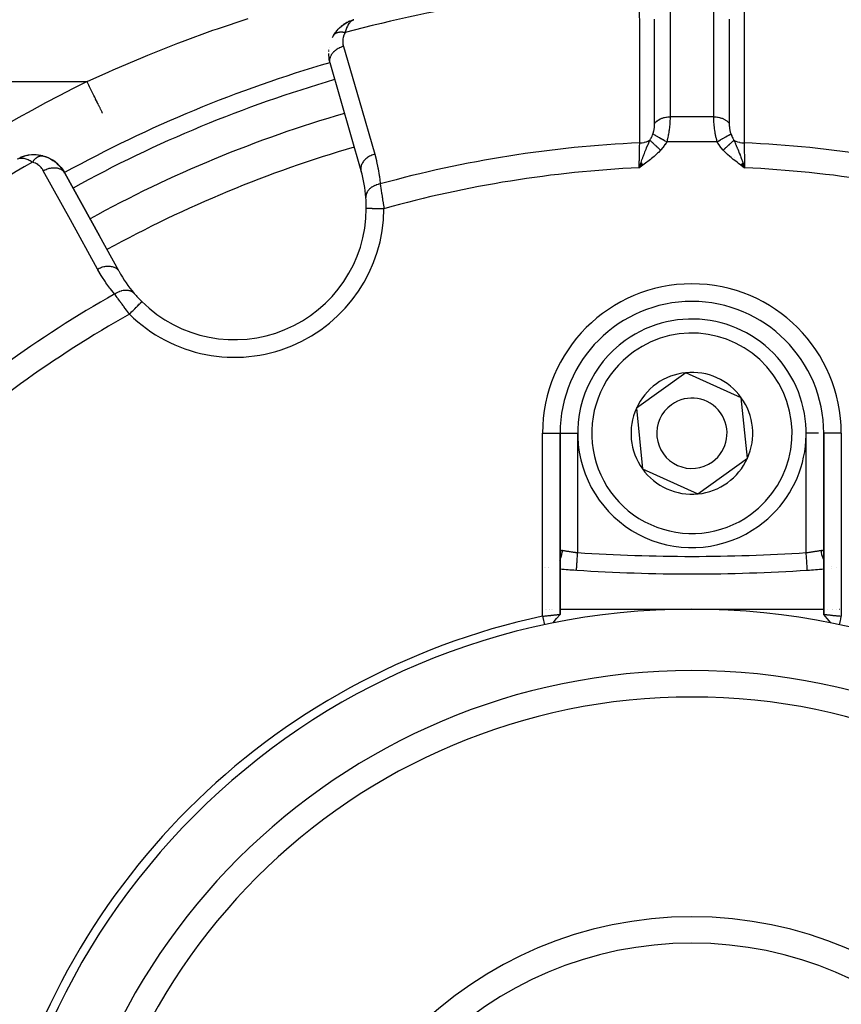
# Model space of a CAD drawing. Units: millimetres. Extents: x -340 to 532, y -382 to 382.
# Drawn here: x -298 to -251, y 20 to 76 of the extents above; entities that cross this region are included whole.
import ezdxf

# ---------------------------------------------------------------- set-up
doc = ezdxf.new("R2010")
doc.units = ezdxf.units.MM
doc.linetypes.add('DASHED', pattern=[9.652, 8.128, -1.524])
doc.layers.add('nevidi', color=4, linetype='DASHED')

msp = doc.modelspace()

# ---------------------------------------------------------------- linework, layer by layer
at = {"color": 2}
for p, q in [((-279.121, 76.13), (-278.986, 76.197)), ((-278.866, 76.243), (-278.739, 76.285)), ((-278.866, 76.243), (-278.739, 76.285)), ((-278.864, 76.243), (-278.738, 76.285)), ((-278.863, 76.244), (-278.737, 76.285)), ((-278.863, 76.244), (-278.737, 76.285)), ((-278.861, 76.244), (-278.74, 76.284)), ((-278.856, 76.245), (-278.741, 76.283)), ((-278.856, 76.245), (-278.741, 76.283)), ((-278.851, 76.246), (-278.743, 76.283)), ((-278.846, 76.247), (-278.746, 76.281)), ((-278.841, 76.249), (-278.749, 76.28)), ((-278.841, 76.249), (-278.749, 76.28)), ((-278.831, 76.251), (-278.759, 76.276)), ((-278.828, 76.252), (-278.754, 76.278)), ((-278.826, 76.252), (-278.77, 76.272)), ((-278.821, 76.252), (-278.77, 76.271)), ((-278.821, 76.252), (-278.77, 76.271)), ((-278.816, 76.253), (-278.782, 76.266)), ((-278.811, 76.254), (-278.806, 76.256)), ((-278.806, 76.255), (-278.794, 76.259)), ((-279.747, 75.606), (-279.626, 75.746)), ((-279.732, 75.623), (-279.747, 75.606)), ((-279.551, 75.82), (-279.565, 75.808)), ((-279.551, 75.82), (-279.363, 75.978)), ((-279.551, 75.82), (-279.429, 75.928)), ((-279.339, 75.994), (-279.351, 75.986)), ((-279.345, 75.99), (-279.213, 76.078)), ((-279.339, 75.994), (-279.138, 76.122)), ((-279.147, 76.117), (-279.154, 76.113)), ((-279.138, 76.121), (-279.131, 76.125)), ((-279.12, 76.13), (-279.129, 76.126)), ((-279.898, 75.385), (-279.803, 75.533)), ((-280.106, 73.844), (-278.327, 67.709)), ((-280.106, 73.844), (-280.098, 73.811)), ((-293.027, 70.969), (-293.028, 70.971)), ((-297.594, 68.483), (-297.713, 68.44)), ((-297.225, 68.58), (-297.25, 68.574)), ((-296.713, 68.589), (-296.962, 68.602)), ((-296.429, 68.539), (-296.691, 68.588)), ((-296.429, 68.539), (-296.411, 68.535)), ((-262.388, 68.167), (-262.5, 67.866)), ((-262.383, 68.161), (-262.5, 67.866)), ((-262.378, 68.154), (-262.5, 67.866)), ((-262.373, 68.147), (-262.5, 67.866)), ((-262.369, 68.141), (-262.5, 67.866)), ((-262.364, 68.134), (-262.5, 67.866)), ((-262.359, 68.127), (-262.5, 67.866)), ((-262.354, 68.121), (-262.5, 67.866)), ((-262.349, 68.114), (-262.5, 67.866)), ((-262.344, 68.107), (-262.5, 67.866)), ((-262.34, 68.1), (-262.5, 67.866)), ((-262.335, 68.094), (-262.5, 67.866)), ((-262.33, 68.087), (-262.5, 67.866)), ((-262.325, 68.08), (-262.5, 67.866)), ((-262.32, 68.074), (-262.5, 67.866)), ((-262.315, 68.067), (-262.5, 67.866)), ((-262.311, 68.06), (-262.5, 67.866)), ((-262.306, 68.053), (-262.5, 67.866)), ((-262.301, 68.047), (-262.5, 67.866)), ((-262.296, 68.04), (-262.5, 67.866)), ((-262.291, 68.033), (-262.5, 67.866)), ((-262.286, 68.026), (-262.5, 67.866)), ((-256.714, 68.025), (-256.5, 67.866)), ((-256.709, 68.032), (-256.5, 67.866)), ((-256.704, 68.039), (-256.5, 67.866)), ((-256.7, 68.046), (-256.5, 67.866)), ((-256.695, 68.052), (-256.5, 67.866)), ((-256.69, 68.059), (-256.5, 67.866)), ((-256.685, 68.066), (-256.5, 67.866)), ((-256.68, 68.073), (-256.5, 67.866)), ((-256.675, 68.08), (-256.5, 67.866)), ((-256.67, 68.086), (-256.5, 67.866)), ((-256.665, 68.093), (-256.5, 67.866)), ((-256.661, 68.1), (-256.5, 67.866)), ((-256.656, 68.107), (-256.5, 67.866)), ((-256.651, 68.113), (-256.5, 67.866)), ((-256.646, 68.12), (-256.5, 67.866)), ((-256.641, 68.127), (-256.5, 67.866)), ((-256.636, 68.134), (-256.5, 67.866)), ((-256.632, 68.14), (-256.5, 67.866)), ((-256.627, 68.147), (-256.5, 67.866)), ((-256.622, 68.154), (-256.5, 67.866)), ((-256.617, 68.16), (-256.5, 67.866)), ((-256.612, 68.167), (-256.5, 67.866)), ((-295.294, 67.751), (-295.219, 67.636)), ((-292.11, 62), (-295.191, 67.596)), ((-295.173, 67.567), (-293.203, 63.987)), ((-293.203, 63.987), (-295.173, 67.567)), ((-278.327, 67.709), (-278.319, 67.676)), ((-278.021, 65.542), (-278.023, 65.542)), ((-292.11, 62), (-292.093, 61.971)), ((-259.846, 56.211), (-261.252, 55.199)), ((-256.688, 54.787), (-259.846, 56.211)), ((-261.252, 55.199), (-262.658, 54.187)), ((-256.342, 51.34), (-256.688, 54.787)), ((-262.658, 54.187), (-262.312, 50.741)), ((-267.001, 52.764), (-267, 52.764)), ((-267, 42.464), (-267, 52.764)), ((-267, 52.764), (-267, 42.464)), ((-252, 52.764), (-252.001, 52.764)), ((-252, 52.764), (-252, 42.466)), ((-252, 42.466), (-252, 52.764)), ((-251.999, 52.764), (-252, 52.764)), ((-259.154, 49.317), (-256.342, 51.34)), ((-262.312, 50.741), (-259.154, 49.317)), ((-252.001, 45.988), (-252, 45.958)), ((-267.861, 45.113), (-267.862, 45.113)), ((-267.82, 45.108), (-267.821, 45.108)), ((-267.632, 45.133), (-267.633, 45.133)), ((-266.066, 44.98), (-266.066, 44.981)), ((-251.991, 45.046), (-251.989, 45.046)), ((-251.531, 45.082), (-251.53, 45.082)), ((-251.276, 45.115), (-251.278, 45.115)), ((-267.849, 42.764), (-267.847, 42.764)), ((-267.795, 42.764), (-267.794, 42.764)), ((-267.629, 42.764), (-267.628, 42.764)), ((-267.579, 42.764), (-267.578, 42.764)), ((-267.478, 42.764), (-267.477, 42.764)), ((-267.432, 42.764), (-267.431, 42.764)), ((-267.039, 42.764), (-267.037, 42.764)), ((-267.001, 42.764), (-259.5, 42.764)), ((-259.5, 42.764), (-252, 42.764)), ((-251.78, 42.764), (-251.779, 42.764)), ((-251.525, 42.764), (-251.524, 42.764)), ((-251.475, 42.764), (-251.474, 42.764)), ((-251.267, 42.764), (-251.265, 42.764)), ((-251.094, 42.764), (-251.092, 42.764)), ((-252, 42.466), (-252, 42.464)), ((-252, 42.466), (-252, 42.464)), ((-251.999, 42.464), (-252, 42.464)), ((-251.599, 41.976), (-251.799, 42.221))]:
    msp.add_line(p, q, dxfattribs=at)
for points in [[(-278.9, 76.232), (-278.905, 76.23), (-278.91, 76.229)], [(-278.73, 76.288), (-278.77, 76.271), (-278.802, 76.255)], [(-279.732, 75.623), (-279.565, 75.808), (-279.575, 75.798)], [(-279.898, 75.387), (-279.898, 75.385), (-279.907, 75.371)], [(-293.028, 70.971), (-293.027, 70.97), (-293.027, 70.969)], [(-296.674, 68.586), (-296.691, 68.588), (-296.713, 68.589), (-296.981, 68.6), (-297.239, 68.577), (-297.254, 68.574), (-297.495, 68.519), (-297.505, 68.515), (-297.727, 68.434), (-297.732, 68.432), (-297.736, 68.43), (-297.741, 68.427)], [(-297.214, 68.581), (-297.225, 68.58), (-297.239, 68.577), (-297.486, 68.522), (-297.495, 68.519), (-297.723, 68.436), (-297.727, 68.434)], [(-297.578, 68.489), (-297.718, 68.438), (-297.723, 68.436)], [(-297.71, 68.442), (-297.713, 68.44), (-297.718, 68.438)], [(-297.469, 68.527), (-297.476, 68.525), (-297.486, 68.522), (-297.513, 68.512)], [(-297.265, 68.571), (-297.476, 68.525), (-297.49, 68.52)], [(-296.948, 68.602), (-296.962, 68.602), (-296.981, 68.6)], [(-296.455, 68.544), (-296.304, 68.501), (-296.257, 68.487)], [(-296.455, 68.543), (-296.453, 68.543), (-296.45, 68.543)], [(-296.304, 68.501), (-296.145, 68.441), (-296.095, 68.422)], [(-296.145, 68.441), (-295.996, 68.37), (-295.944, 68.345)], [(-295.996, 68.37), (-295.856, 68.288), (-295.802, 68.257)], [(-295.856, 68.288), (-295.724, 68.197), (-295.67, 68.159)], [(-295.724, 68.197), (-295.602, 68.097), (-295.548, 68.052)], [(-295.602, 68.097), (-295.49, 67.989), (-295.437, 67.938)], [(-295.49, 67.989), (-295.387, 67.874), (-295.336, 67.816)], [(-295.387, 67.874), (-295.294, 67.751), (-295.246, 67.688)], [(-262.5, 67.866), (-262.424, 68.08), (-262.418, 68.096), (-262.391, 68.172)], [(-256.596, 68.138), (-256.576, 68.08), (-256.545, 67.993), (-256.527, 67.942)], [(-290.794, 60.251), (-290.793, 60.252), (-290.793, 60.252)], [(-252.934, 44.98), (-252.934, 44.98), (-252.934, 44.981)], [(-268, 42.362), (-267.96, 42.366), (-267.959, 42.366), (-267.906, 42.372), (-267.903, 42.372), (-267.901, 42.372), (-267.847, 42.378), (-267.845, 42.378), (-267.791, 42.384), (-267.789, 42.384), (-267.774, 42.385), (-267.736, 42.389), (-267.734, 42.389), (-267.682, 42.395), (-267.68, 42.395), (-267.645, 42.398), (-267.629, 42.4), (-267.627, 42.4), (-267.577, 42.405), (-267.575, 42.405), (-267.526, 42.41), (-267.525, 42.41), (-267.523, 42.411), (-267.477, 42.415), (-267.475, 42.415), (-267.429, 42.42), (-267.428, 42.42), (-267.41, 42.422), (-267.383, 42.425), (-267.382, 42.425), (-267.339, 42.429), (-267.338, 42.429), (-267.307, 42.432), (-267.297, 42.433), (-267.296, 42.433), (-267.257, 42.437), (-267.257, 42.437), (-267.22, 42.441), (-267.219, 42.441), (-267.217, 42.442), (-267.186, 42.445), (-267.185, 42.445), (-267.154, 42.448), (-267.153, 42.448), (-267.141, 42.45), (-267.124, 42.451), (-267.124, 42.451), (-267.098, 42.454), (-267.098, 42.454), (-267.08, 42.456), (-267.075, 42.457), (-267.074, 42.457), (-267.055, 42.459), (-267.054, 42.459), (-267.037, 42.461), (-267.037, 42.461), (-267.036, 42.462), (-267.023, 42.463), (-267.023, 42.463), (-267.013, 42.464), (-267.012, 42.464), (-267.009, 42.464), (-267.005, 42.465), (-267.005, 42.465), (-267.001, 42.464), (-267.001, 42.464), (-267, 42.464)], [(-268, 42.362), (-267.985, 42.292), (-267.948, 42.117), (-267.931, 42.042), (-267.895, 41.873)], [(-267.401, 41.976), (-267.201, 42.221), (-267.001, 42.464)], [(-252, 42.466), (-251.999, 42.466), (-251.999, 42.466), (-251.995, 42.465), (-251.995, 42.465), (-251.991, 42.465), (-251.988, 42.464), (-251.987, 42.464), (-251.977, 42.463), (-251.976, 42.463), (-251.964, 42.462), (-251.963, 42.461), (-251.962, 42.461), (-251.946, 42.459), (-251.945, 42.459), (-251.926, 42.457), (-251.925, 42.457), (-251.92, 42.456), (-251.902, 42.454), (-251.902, 42.454), (-251.876, 42.451), (-251.875, 42.451), (-251.859, 42.45), (-251.847, 42.448), (-251.846, 42.448), (-251.815, 42.445), (-251.814, 42.445), (-251.783, 42.442), (-251.781, 42.441), (-251.78, 42.441), (-251.744, 42.437), (-251.742, 42.437), (-251.704, 42.433), (-251.703, 42.433), (-251.693, 42.432), (-251.662, 42.429), (-251.661, 42.429), (-251.618, 42.425), (-251.617, 42.425), (-251.59, 42.422), (-251.572, 42.42), (-251.571, 42.42), (-251.525, 42.415), (-251.523, 42.415), (-251.476, 42.41), (-251.475, 42.41), (-251.474, 42.41), (-251.424, 42.405), (-251.423, 42.405), (-251.372, 42.4), (-251.371, 42.4), (-251.355, 42.398), (-251.319, 42.395), (-251.317, 42.395), (-251.265, 42.389), (-251.263, 42.389), (-251.226, 42.386), (-251.21, 42.384), (-251.208, 42.384), (-251.154, 42.379), (-251.152, 42.378), (-251.097, 42.373), (-251.096, 42.373), (-251.094, 42.373), (-251.04, 42.368), (-251.038, 42.367), (-251, 42.364)], [(-251.599, 41.976), (-251.8, 42.221), (-251.999, 42.466)], [(-251.105, 41.873), (-251.09, 41.943), (-251.053, 42.118), (-251.036, 42.194), (-251, 42.362)]]:
    msp.add_lwpolyline(points, dxfattribs=at)
for centre, radius, start, end in [((-278.177, 74.368), 2, 111.9056, 118.5104), ((-278.177, 74.368), 2, 134.349, 146.19), ((-278.177, 74.368), 2, 126.0065, 130.6666), ((-278.177, 74.368), 2, 118.5146, 125.8691), ((-278.177, 74.368), 2, 149.8921, 153.2641), ((-278.177, 74.368), 2, 174.2965, 175.1554), ((-278.177, 74.368), 2, 169.4762, 169.6993), ((-278.177, 74.368), 2, 180, 193.0752), ((-278.177, 74.368), 2, 176.9076, 177.2381), ((-259.5, 2.764), 71, 106.1668, 118.8332), ((-296.925, 66.602), 2, 106.4069, 113.0981), ((-296.925, 66.602), 2, 75.1079, 105.7665), ((-296.925, 66.602), 2, 38.3392, 75.1079), ((-296.925, 66.602), 2, 29.6477, 37.9641), ((-285.522, 65.588), 7.5, 4.5508, 16.1677), ((-285.522, 65.588), 7.5, 359.649, 4.5508), ((-285.522, 65.588), 7.5, 225.351, 359.649), ((-285.522, 65.588), 7.5, 208.8323, 220.4492), ((-285.522, 65.588), 7.5, 220.4492, 225.351), ((-285.522, 65.588), 7.5, 220.4492, 225.351), ((-259.5, 52.764), 7.5, 0, 180), ((-259.5, 52.764), 6.5, 305.7345, 125.7345), ((-259.5, 52.764), 6.5, 125.7345, 305.7345), ((-259.5, 52.764), 3.464, 95.7345, 125.7345), ((-259.5, 52.764), 3.464, 35.7345, 95.7345), ((-259.5, 52.764), 3.464, 125.7345, 155.7345), ((-259.5, 52.764), 2, 125.7345, 305.7345), ((-259.5, 52.764), 2, 305.7345, 125.7345), ((-259.5, 52.764), 3.464, 335.7345, 35.7345), ((-259.5, 52.764), 3.464, 155.7345, 215.7345), ((-259.5, 52.764), 3.464, 275.7345, 335.7345), ((-259.5, 52.764), 3.464, 215.7345, 275.7345), ((-259.5, 144.764), 100, 265.69841, 266.21771), ((-259.5, 144.764), 100, 266.23545, 273.76455), ((-259.5, 144.764), 100, 273.76455, 274.30122), ((-259.5, 2.764), 40, 0, 180), ((-259.506, 2.767), 40.496, 102.1081, 167.8881), ((-259.5, 2.764), 35, 0, 180), ((-259.5, 2.764), 22.5, 0, 180)]:
    msp.add_arc(centre, radius, start, end, dxfattribs=at)
at = {"layer": 'nevidi', "color": 7, "linetype": 'Continuous'}
for p, q in [((-309.194, 72.764), (-293.909, 72.764)), ((-261.621, 70.722), (-261.645, 70.721)), ((-258.258, 70.764), (-260.742, 70.764)), ((-258.065, 69.35), (-260.935, 69.35)), ((-257.079, 68.433), (-257.079, 68.434)), ((-256.527, 67.942), (-256.5, 67.866)), ((-295.273, 67.542), (-295.275, 67.542)), ((-292.136, 62.037), (-292.11, 62)), ((-268, 42.362), (-268, 52.764)), ((-268, 52.764), (-267.001, 52.764)), ((-266.999, 52.764), (-266, 52.764)), ((-266, 52.764), (-266, 45.977)), ((-253, 45.977), (-253, 52.764)), ((-252.307, 52.764), (-253, 52.764)), ((-251, 52.764), (-251.999, 52.764)), ((-251, 52.764), (-251, 42.364)), ((-267.051, 45.508), (-267.05, 45.51)), ((-267.633, 45.118), (-267.632, 45.118)), ((-251.531, 45.163), (-251.532, 45.163)), ((-251.276, 45.108), (-251.277, 45.108))]:
    msp.add_line(p, q, dxfattribs=at)
for points in [[(-262.468, 69.283), (-262.469, 69.939), (-262.469, 70.004), (-262.469, 70.691), (-262.469, 70.757), (-262.469, 71.444), (-262.469, 71.509), (-262.47, 72.196), (-262.47, 72.262), (-262.47, 72.949), (-262.47, 73.014), (-262.47, 73.701), (-262.47, 73.767), (-262.471, 74.454), (-262.471, 74.519), (-262.471, 75.207), (-262.471, 75.272), (-262.471, 75.959), (-262.471, 76.025), (-262.472, 76.712), (-262.472, 76.777), (-262.472, 77.464), (-262.472, 77.53), (-262.472, 78.119)], [(-260.744, 78.168), (-260.744, 77.628), (-260.744, 77.561), (-260.744, 76.94), (-260.744, 76.873), (-260.744, 76.252), (-260.744, 76.185), (-260.743, 75.564), (-260.743, 75.498), (-260.743, 74.877), (-260.743, 74.81), (-260.743, 74.189), (-260.743, 74.122), (-260.743, 73.501), (-260.743, 73.434), (-260.743, 72.813), (-260.742, 72.746), (-260.742, 72.125), (-260.742, 72.058), (-260.742, 71.437), (-260.742, 71.37), (-260.742, 70.764)], [(-258.258, 70.764), (-258.258, 71.303), (-258.258, 71.37), (-258.258, 71.991), (-258.258, 72.058), (-258.258, 72.679), (-258.258, 72.746), (-258.257, 73.367), (-258.257, 73.434), (-258.257, 74.055), (-258.257, 74.122), (-258.257, 74.743), (-258.257, 74.809), (-258.257, 75.43), (-258.257, 75.497), (-258.256, 76.118), (-258.256, 76.185), (-258.256, 76.806), (-258.256, 76.873), (-258.256, 77.494), (-258.256, 77.561), (-258.256, 78.168)], [(-256.528, 78.119), (-256.528, 77.464), (-256.528, 77.399), (-256.528, 76.712), (-256.528, 76.646), (-256.529, 75.959), (-256.529, 75.894), (-256.529, 75.207), (-256.529, 75.141), (-256.529, 74.454), (-256.529, 74.389), (-256.53, 73.701), (-256.53, 73.636), (-256.53, 72.949), (-256.53, 72.884), (-256.53, 72.196), (-256.53, 72.131), (-256.531, 71.444), (-256.531, 71.378), (-256.531, 70.691), (-256.531, 70.626), (-256.531, 69.939), (-256.531, 69.873), (-256.532, 69.283)], [(-293.909, 72.764), (-292.676, 73.325), (-292.423, 73.436), (-290.716, 74.165), (-290.462, 74.269), (-288.741, 74.951), (-288.484, 75.048), (-286.748, 75.683), (-286.489, 75.774), (-284.739, 76.362)], [(-278.802, 76.255), (-278.856, 76.221), (-278.884, 76.201), (-278.913, 76.177), (-278.969, 76.12), (-278.987, 76.099), (-279.013, 76.066), (-279.067, 75.985), (-279.079, 75.965), (-279.101, 75.924), (-279.148, 75.82), (-279.156, 75.799), (-279.174, 75.748), (-279.209, 75.628), (-279.217, 75.598), (-279.227, 75.552)], [(-261.621, 70.393), (-261.621, 70.933), (-261.621, 71), (-261.621, 71.001), (-261.621, 71.061), (-261.621, 71.621), (-261.621, 71.688), (-261.621, 71.752), (-261.621, 71.813), (-261.621, 72.309), (-261.621, 72.376), (-261.621, 72.503), (-261.621, 72.565), (-261.621, 72.997), (-261.621, 73.064), (-261.621, 73.255), (-261.621, 73.318), (-261.621, 73.685), (-261.621, 73.752), (-261.622, 74.006), (-261.622, 74.07), (-261.622, 74.373), (-261.622, 74.44), (-261.622, 74.757), (-261.622, 74.823), (-261.622, 75.062), (-261.622, 75.128), (-261.622, 75.51), (-261.622, 75.575), (-261.622, 75.75), (-261.622, 75.816), (-261.622, 76.261), (-261.622, 76.327)], [(-257.378, 76.327), (-257.378, 75.883), (-257.378, 75.816), (-257.378, 75.641), (-257.378, 75.575), (-257.378, 75.195), (-257.378, 75.128), (-257.378, 74.888), (-257.378, 74.823), (-257.378, 74.507), (-257.378, 74.44), (-257.378, 74.135), (-257.378, 74.07), (-257.379, 73.819), (-257.379, 73.752), (-257.379, 73.381), (-257.379, 73.318), (-257.379, 73.131), (-257.379, 73.064), (-257.379, 72.628), (-257.379, 72.565), (-257.379, 72.443), (-257.379, 72.376), (-257.379, 71.874), (-257.379, 71.813), (-257.379, 71.755), (-257.379, 71.688), (-257.379, 71.121), (-257.379, 71.066), (-257.379, 71.061), (-257.379, 71), (-257.379, 70.393)], [(-279.227, 75.552), (-279.255, 75.558), (-279.257, 75.558), (-279.286, 75.563), (-279.292, 75.564), (-279.295, 75.564), (-279.295, 75.564), (-279.33, 75.569), (-279.332, 75.569), (-279.363, 75.572), (-279.366, 75.573), (-279.369, 75.573), (-279.372, 75.573), (-279.402, 75.575), (-279.405, 75.575), (-279.438, 75.576), (-279.438, 75.576), (-279.44, 75.576), (-279.446, 75.576), (-279.472, 75.576), (-279.475, 75.576), (-279.506, 75.575), (-279.509, 75.575), (-279.509, 75.575), (-279.517, 75.574), (-279.539, 75.572), (-279.542, 75.572), (-279.572, 75.568), (-279.574, 75.568), (-279.577, 75.567), (-279.585, 75.566), (-279.603, 75.563), (-279.605, 75.563), (-279.633, 75.556), (-279.635, 75.556), (-279.641, 75.555), (-279.648, 75.553), (-279.662, 75.549), (-279.664, 75.548), (-279.69, 75.54), (-279.692, 75.539), (-279.699, 75.536), (-279.706, 75.534), (-279.717, 75.53), (-279.719, 75.529), (-279.742, 75.518), (-279.744, 75.517), (-279.753, 75.513), (-279.759, 75.51), (-279.767, 75.505), (-279.768, 75.505), (-279.79, 75.492), (-279.791, 75.491), (-279.801, 75.484), (-279.806, 75.481), (-279.811, 75.477), (-279.813, 75.476), (-279.831, 75.461), (-279.833, 75.46), (-279.843, 75.451), (-279.847, 75.447), (-279.85, 75.444), (-279.851, 75.443), (-279.867, 75.426), (-279.869, 75.425), (-279.878, 75.413), (-279.882, 75.408), (-279.883, 75.407), (-279.884, 75.405)], [(-279.227, 75.552), (-279.257, 75.498), (-279.261, 75.488), (-279.29, 75.424), (-279.294, 75.415), (-279.317, 75.351), (-279.32, 75.341), (-279.338, 75.276), (-279.34, 75.267), (-279.352, 75.202), (-279.354, 75.192), (-279.361, 75.128), (-279.362, 75.119), (-279.364, 75.055), (-279.364, 75.046), (-279.362, 74.983), (-279.362, 74.974), (-279.355, 74.912), (-279.354, 74.903), (-279.343, 74.842), (-279.341, 74.833), (-279.325, 74.772), (-279.325, 74.771)], [(-279.325, 74.771), (-279.37, 74.758), (-279.436, 74.735), (-279.451, 74.729), (-279.496, 74.711), (-279.559, 74.682), (-279.573, 74.675), (-279.616, 74.653), (-279.674, 74.619), (-279.687, 74.61), (-279.726, 74.584), (-279.779, 74.545), (-279.791, 74.536), (-279.827, 74.506), (-279.873, 74.464), (-279.883, 74.454), (-279.914, 74.421), (-279.953, 74.376), (-279.962, 74.365), (-279.988, 74.33), (-280.019, 74.283), (-280.025, 74.272), (-280.046, 74.235), (-280.068, 74.186), (-280.073, 74.174), (-280.087, 74.136), (-280.101, 74.088), (-280.104, 74.076), (-280.111, 74.037), (-280.117, 73.989), (-280.117, 73.978), (-280.118, 73.939), (-280.114, 73.892), (-280.113, 73.881), (-280.106, 73.844)], [(-279.325, 74.771), (-278.435, 71.704), (-277.545, 68.636)], [(-293.028, 70.971), (-293.029, 70.973), (-293.033, 70.981), (-293.042, 70.998), (-293.045, 71.005), (-293.055, 71.025), (-293.071, 71.058), (-293.076, 71.069), (-293.091, 71.1), (-293.115, 71.147), (-293.122, 71.163), (-293.143, 71.204), (-293.173, 71.266), (-293.182, 71.285), (-293.208, 71.337), (-293.245, 71.412), (-293.256, 71.434), (-293.285, 71.495), (-293.329, 71.583), (-293.341, 71.607), (-293.374, 71.675), (-293.423, 71.774), (-293.436, 71.8), (-293.473, 71.875), (-293.526, 71.983), (-293.539, 72.011), (-293.579, 72.091), (-293.636, 72.207), (-293.649, 72.235), (-293.691, 72.319), (-293.75, 72.44), (-293.764, 72.468), (-293.807, 72.555), (-293.868, 72.679), (-293.881, 72.707), (-293.909, 72.764)], [(-261.621, 70.393), (-261.616, 70.4), (-261.571, 70.451), (-261.563, 70.46), (-261.55, 70.473), (-261.497, 70.52), (-261.488, 70.527), (-261.472, 70.539), (-261.412, 70.581), (-261.401, 70.588), (-261.384, 70.598), (-261.317, 70.635), (-261.305, 70.641), (-261.286, 70.65), (-261.213, 70.68), (-261.2, 70.685), (-261.18, 70.692), (-261.102, 70.716), (-261.088, 70.72), (-261.067, 70.725), (-260.986, 70.742), (-260.972, 70.745), (-260.95, 70.748), (-260.866, 70.758), (-260.852, 70.759), (-260.829, 70.761), (-260.744, 70.764), (-260.742, 70.764)], [(-260.742, 70.764), (-260.742, 70.712), (-260.742, 70.706), (-260.742, 70.691), (-260.744, 70.639), (-260.744, 70.632), (-260.747, 70.563), (-260.747, 70.555), (-260.751, 70.484), (-260.751, 70.476), (-260.756, 70.403), (-260.757, 70.394), (-260.763, 70.318), (-260.764, 70.31), (-260.771, 70.24), (-260.772, 70.232), (-260.773, 70.224), (-260.781, 70.145), (-260.782, 70.136), (-260.793, 70.056), (-260.794, 70.048), (-260.802, 69.987), (-260.805, 69.967), (-260.807, 69.958), (-260.819, 69.877), (-260.821, 69.868), (-260.835, 69.787), (-260.837, 69.778), (-260.848, 69.721), (-260.852, 69.697), (-260.854, 69.688), (-260.871, 69.607), (-260.873, 69.598), (-260.892, 69.517), (-260.894, 69.509), (-260.909, 69.449), (-260.914, 69.429), (-260.916, 69.421), (-260.935, 69.35)], [(-258.065, 69.35), (-258.083, 69.417), (-258.085, 69.426), (-258.091, 69.449), (-258.106, 69.51), (-258.109, 69.519), (-258.128, 69.604), (-258.13, 69.613), (-258.148, 69.699), (-258.15, 69.708), (-258.152, 69.721), (-258.166, 69.795), (-258.168, 69.804), (-258.183, 69.891), (-258.184, 69.9), (-258.198, 69.987), (-258.198, 69.987), (-258.199, 69.996), (-258.211, 70.082), (-258.212, 70.091), (-258.222, 70.175), (-258.223, 70.185), (-258.229, 70.24), (-258.232, 70.267), (-258.233, 70.276), (-258.24, 70.357), (-258.241, 70.366), (-258.247, 70.445), (-258.247, 70.454), (-258.249, 70.476), (-258.252, 70.531), (-258.252, 70.539), (-258.256, 70.614), (-258.256, 70.622), (-258.258, 70.691), (-258.258, 70.693), (-258.258, 70.701), (-258.258, 70.764)], [(-258.258, 70.764), (-258.249, 70.764), (-258.163, 70.76), (-258.148, 70.759), (-258.127, 70.758), (-258.042, 70.747), (-258.028, 70.745), (-258.008, 70.741), (-257.925, 70.723), (-257.912, 70.72), (-257.892, 70.714), (-257.813, 70.69), (-257.8, 70.685), (-257.781, 70.678), (-257.707, 70.647), (-257.695, 70.641), (-257.678, 70.632), (-257.61, 70.595), (-257.599, 70.588), (-257.583, 70.578), (-257.522, 70.535), (-257.512, 70.527), (-257.499, 70.516), (-257.445, 70.468), (-257.437, 70.46), (-257.425, 70.447), (-257.38, 70.395), (-257.379, 70.393)], [(-261.718, 69.79), (-261.709, 69.813), (-261.708, 69.817), (-261.698, 69.847), (-261.697, 69.85), (-261.688, 69.881), (-261.687, 69.885), (-261.686, 69.888), (-261.678, 69.917), (-261.677, 69.92), (-261.669, 69.953), (-261.668, 69.956), (-261.661, 69.989), (-261.66, 69.993), (-261.654, 70.026), (-261.653, 70.03), (-261.648, 70.064), (-261.647, 70.067), (-261.642, 70.101), (-261.641, 70.105), (-261.637, 70.139), (-261.636, 70.143), (-261.632, 70.177), (-261.632, 70.181), (-261.629, 70.215), (-261.628, 70.219), (-261.626, 70.252), (-261.626, 70.256), (-261.624, 70.289), (-261.623, 70.293), (-261.623, 70.306), (-261.622, 70.325), (-261.622, 70.329), (-261.621, 70.361), (-261.621, 70.365), (-261.621, 70.393)], [(-257.379, 70.393), (-257.379, 70.369), (-257.379, 70.366), (-257.379, 70.362), (-257.378, 70.328), (-257.378, 70.324), (-257.377, 70.306), (-257.376, 70.289), (-257.376, 70.285), (-257.374, 70.25), (-257.374, 70.246), (-257.371, 70.21), (-257.37, 70.206), (-257.367, 70.17), (-257.366, 70.166), (-257.362, 70.13), (-257.362, 70.126), (-257.356, 70.09), (-257.356, 70.086), (-257.35, 70.05), (-257.349, 70.046), (-257.343, 70.01), (-257.342, 70.006), (-257.34, 69.997), (-257.335, 69.971), (-257.334, 69.967), (-257.326, 69.932), (-257.325, 69.928), (-257.316, 69.894), (-257.315, 69.891), (-257.314, 69.888), (-257.305, 69.858), (-257.304, 69.854), (-257.294, 69.822), (-257.293, 69.818), (-257.282, 69.79)], [(-261.89, 69.43), (-261.867, 69.469), (-261.847, 69.504), (-261.833, 69.53), (-261.827, 69.542), (-261.774, 69.652), (-261.77, 69.661), (-261.769, 69.665), (-261.734, 69.748), (-261.721, 69.781), (-261.718, 69.79)], [(-261.718, 69.79), (-261.679, 69.768), (-261.669, 69.762), (-261.667, 69.761), (-261.616, 69.733), (-261.603, 69.725), (-261.601, 69.724), (-261.542, 69.691), (-261.527, 69.683), (-261.525, 69.681), (-261.458, 69.644), (-261.442, 69.635), (-261.439, 69.633), (-261.366, 69.592), (-261.349, 69.582), (-261.345, 69.58), (-261.267, 69.536), (-261.248, 69.526), (-261.245, 69.524), (-261.163, 69.478), (-261.143, 69.466), (-261.14, 69.465), (-261.055, 69.417), (-261.035, 69.405), (-261.031, 69.403), (-260.945, 69.355), (-260.935, 69.35)], [(-258.065, 69.35), (-257.984, 69.395), (-257.965, 69.405), (-257.962, 69.407), (-257.875, 69.456), (-257.857, 69.466), (-257.853, 69.468), (-257.77, 69.516), (-257.752, 69.526), (-257.748, 69.528), (-257.668, 69.573), (-257.651, 69.582), (-257.648, 69.584), (-257.574, 69.626), (-257.558, 69.635), (-257.555, 69.636), (-257.487, 69.675), (-257.473, 69.683), (-257.47, 69.684), (-257.409, 69.718), (-257.397, 69.725), (-257.394, 69.727), (-257.342, 69.756), (-257.331, 69.762), (-257.329, 69.763), (-257.286, 69.788), (-257.282, 69.79)], [(-257.282, 69.79), (-257.279, 69.781), (-257.237, 69.677), (-257.231, 69.665), (-257.23, 69.661), (-257.204, 69.604), (-257.179, 69.553), (-257.173, 69.542), (-257.133, 69.469), (-257.118, 69.444), (-257.114, 69.437), (-257.11, 69.43)], [(-262.5, 67.866), (-262.498, 67.966), (-262.495, 68.08), (-262.495, 68.093), (-262.492, 68.239), (-262.49, 68.307), (-262.49, 68.319), (-262.486, 68.505), (-262.485, 68.526), (-262.485, 68.538), (-262.48, 68.739), (-262.48, 68.75), (-262.48, 68.758), (-262.476, 68.939), (-262.476, 68.95), (-262.475, 68.995), (-262.472, 69.125), (-262.472, 69.135), (-262.47, 69.211), (-262.468, 69.283)], [(-262.468, 69.283), (-262.463, 69.283), (-262.358, 69.29), (-262.348, 69.291), (-262.348, 69.291), (-262.331, 69.293), (-262.233, 69.309), (-262.224, 69.311), (-262.218, 69.312), (-262.201, 69.316), (-262.113, 69.338), (-262.104, 69.341), (-262.093, 69.344), (-262.077, 69.349), (-261.999, 69.378), (-261.99, 69.382), (-261.975, 69.388), (-261.961, 69.395), (-261.893, 69.428), (-261.89, 69.43)], [(-262.391, 68.172), (-262.37, 68.233), (-262.342, 68.31), (-262.31, 68.398), (-262.297, 68.432), (-262.283, 68.469), (-262.258, 68.536), (-262.237, 68.594), (-262.204, 68.68), (-262.178, 68.747), (-262.171, 68.763), (-262.11, 68.916), (-262.1, 68.942), (-262.08, 68.989), (-262.075, 69.002), (-262, 69.179), (-261.993, 69.196), (-261.985, 69.215), (-261.977, 69.233), (-261.907, 69.393), (-261.89, 69.43)], [(-261.89, 69.43), (-261.876, 69.417), (-261.875, 69.416), (-261.857, 69.399), (-261.856, 69.398), (-261.847, 69.39), (-261.846, 69.389), (-261.837, 69.38), (-261.835, 69.379), (-261.815, 69.361), (-261.814, 69.359), (-261.793, 69.34), (-261.792, 69.34), (-261.791, 69.339), (-261.79, 69.338), (-261.769, 69.319), (-261.768, 69.317), (-261.745, 69.296), (-261.743, 69.295), (-261.73, 69.283), (-261.728, 69.281), (-261.72, 69.273), (-261.718, 69.272), (-261.694, 69.249), (-261.692, 69.248), (-261.667, 69.225), (-261.665, 69.223), (-261.663, 69.221), (-261.661, 69.219), (-261.639, 69.199), (-261.638, 69.198), (-261.611, 69.174), (-261.609, 69.172), (-261.591, 69.155), (-261.589, 69.153), (-261.582, 69.147), (-261.58, 69.145), (-261.553, 69.12), (-261.551, 69.118), (-261.523, 69.093), (-261.521, 69.091), (-261.516, 69.086), (-261.513, 69.083), (-261.493, 69.065), (-261.491, 69.063), (-261.462, 69.036), (-261.46, 69.035), (-261.437, 69.013), (-261.434, 69.011), (-261.431, 69.008), (-261.429, 69.006), (-261.4, 68.979), (-261.397, 68.977), (-261.368, 68.95), (-261.366, 68.948), (-261.356, 68.94), (-261.354, 68.937), (-261.336, 68.921), (-261.334, 68.919), (-261.304, 68.892), (-261.302, 68.89), (-261.28, 68.87)], [(-260.935, 69.35), (-261.026, 69.199), (-261.037, 69.183), (-261.142, 69.034), (-261.154, 69.019), (-261.271, 68.879), (-261.28, 68.87)], [(-257.72, 68.87), (-257.834, 69.004), (-257.846, 69.019), (-257.952, 69.166), (-257.963, 69.183), (-258.058, 69.338), (-258.065, 69.35)], [(-257.72, 68.87), (-257.7, 68.888), (-257.698, 68.89), (-257.668, 68.917), (-257.666, 68.919), (-257.649, 68.935), (-257.646, 68.937), (-257.636, 68.947), (-257.633, 68.949), (-257.604, 68.976), (-257.602, 68.978), (-257.572, 69.005), (-257.57, 69.007), (-257.568, 69.009), (-257.566, 69.011), (-257.541, 69.034), (-257.539, 69.036), (-257.51, 69.062), (-257.508, 69.064), (-257.489, 69.081), (-257.487, 69.083), (-257.479, 69.09), (-257.477, 69.092), (-257.449, 69.118), (-257.447, 69.12), (-257.42, 69.145), (-257.418, 69.147), (-257.414, 69.151), (-257.411, 69.153), (-257.391, 69.172), (-257.389, 69.173), (-257.362, 69.198), (-257.36, 69.2), (-257.341, 69.217), (-257.339, 69.219), (-257.334, 69.223), (-257.333, 69.225), (-257.308, 69.248), (-257.306, 69.25), (-257.281, 69.272), (-257.28, 69.274), (-257.274, 69.279), (-257.272, 69.281), (-257.256, 69.295), (-257.254, 69.297), (-257.232, 69.318), (-257.23, 69.319), (-257.212, 69.336), (-257.21, 69.338), (-257.208, 69.34), (-257.206, 69.341), (-257.185, 69.36), (-257.184, 69.362), (-257.164, 69.38), (-257.162, 69.381), (-257.156, 69.387), (-257.154, 69.389), (-257.143, 69.399), (-257.142, 69.4), (-257.124, 69.417), (-257.123, 69.418), (-257.11, 69.43)], [(-257.11, 69.43), (-257.064, 69.326), (-257.046, 69.285), (-257.023, 69.232), (-257.015, 69.215), (-257.012, 69.206), (-257.007, 69.196), (-256.959, 69.084), (-256.949, 69.059), (-256.924, 69.001), (-256.92, 68.989), (-256.907, 68.957), (-256.89, 68.916), (-256.854, 68.828), (-256.848, 68.811), (-256.829, 68.763), (-256.822, 68.746), (-256.802, 68.695), (-256.763, 68.594), (-256.75, 68.559), (-256.742, 68.538), (-256.742, 68.536), (-256.716, 68.468), (-256.699, 68.421), (-256.658, 68.31), (-256.648, 68.281), (-256.635, 68.246), (-256.63, 68.233), (-256.609, 68.172), (-256.596, 68.138)], [(-257.11, 69.43), (-257.025, 69.388), (-257.018, 69.385), (-257.01, 69.382), (-257.01, 69.382), (-256.907, 69.344), (-256.905, 69.344), (-256.896, 69.341), (-256.891, 69.34), (-256.785, 69.313), (-256.782, 69.312), (-256.776, 69.311), (-256.766, 69.309), (-256.661, 69.292), (-256.652, 69.291), (-256.652, 69.291), (-256.635, 69.29), (-256.534, 69.283), (-256.532, 69.283)], [(-256.532, 69.283), (-256.531, 69.276), (-256.528, 69.125), (-256.528, 69.116), (-256.527, 69.068), (-256.524, 68.939), (-256.524, 68.929), (-256.522, 68.837), (-256.52, 68.739), (-256.519, 68.727), (-256.516, 68.589), (-256.515, 68.526), (-256.515, 68.515), (-256.51, 68.326), (-256.51, 68.307), (-256.51, 68.295), (-256.505, 68.08), (-256.505, 68.068), (-256.504, 68.055), (-256.5, 67.866)], [(-297.02, 68.182), (-297.086, 68.223), (-297.147, 68.258), (-297.196, 68.283), (-297.266, 68.316), (-297.325, 68.339), (-297.372, 68.356), (-297.439, 68.375), (-297.492, 68.387), (-297.535, 68.394), (-297.604, 68.401), (-297.646, 68.402), (-297.684, 68.401), (-297.756, 68.393), (-297.784, 68.388), (-297.818, 68.379), (-297.892, 68.351)], [(-297.02, 68.182), (-297.006, 68.203), (-297.004, 68.205), (-296.984, 68.234), (-296.982, 68.237), (-296.98, 68.239), (-296.975, 68.246), (-296.961, 68.264), (-296.959, 68.266), (-296.938, 68.293), (-296.936, 68.295), (-296.932, 68.3), (-296.927, 68.306), (-296.914, 68.321), (-296.912, 68.322), (-296.89, 68.346), (-296.888, 68.348), (-296.882, 68.354), (-296.876, 68.36), (-296.865, 68.371), (-296.864, 68.373), (-296.84, 68.394), (-296.838, 68.396), (-296.83, 68.403), (-296.825, 68.408), (-296.815, 68.416), (-296.813, 68.417), (-296.789, 68.436), (-296.788, 68.437), (-296.777, 68.445), (-296.771, 68.449), (-296.764, 68.454), (-296.762, 68.455), (-296.738, 68.471), (-296.736, 68.472), (-296.723, 68.48), (-296.717, 68.483), (-296.712, 68.486), (-296.71, 68.487), (-296.686, 68.5), (-296.684, 68.501), (-296.669, 68.508), (-296.663, 68.51), (-296.659, 68.512), (-296.658, 68.512), (-296.633, 68.522), (-296.632, 68.522), (-296.614, 68.528), (-296.608, 68.53), (-296.607, 68.53), (-296.605, 68.531), (-296.581, 68.537), (-296.58, 68.537), (-296.56, 68.541), (-296.555, 68.542), (-296.554, 68.542), (-296.554, 68.542), (-296.53, 68.545), (-296.528, 68.545), (-296.507, 68.546), (-296.504, 68.546), (-296.503, 68.546), (-296.501, 68.546), (-296.479, 68.546), (-296.478, 68.546), (-296.455, 68.544), (-296.455, 68.543)], [(-296.45, 68.543), (-296.43, 68.539), (-296.429, 68.539)], [(-277.545, 68.636), (-277.591, 68.623), (-277.652, 68.602), (-277.657, 68.6), (-277.717, 68.576), (-277.775, 68.549), (-277.78, 68.547), (-277.837, 68.517), (-277.89, 68.486), (-277.895, 68.484), (-277.948, 68.449), (-277.996, 68.414), (-278, 68.411), (-278.048, 68.371), (-278.09, 68.333), (-278.094, 68.329), (-278.136, 68.286), (-278.171, 68.245), (-278.174, 68.241), (-278.209, 68.195), (-278.238, 68.152), (-278.24, 68.148), (-278.267, 68.099), (-278.288, 68.055), (-278.29, 68.051), (-278.308, 68.001), (-278.321, 67.956), (-278.322, 67.953), (-278.333, 67.902), (-278.338, 67.858), (-278.338, 67.854), (-278.339, 67.804), (-278.336, 67.761), (-278.336, 67.757), (-278.327, 67.709)], [(-277.545, 68.636), (-277.451, 68.284), (-277.438, 68.229), (-277.359, 67.856), (-277.348, 67.8), (-277.288, 67.422), (-277.281, 67.366), (-277.241, 66.983), (-277.238, 66.944)], [(-261.28, 68.87), (-261.406, 68.739), (-261.453, 68.692), (-261.599, 68.558), (-261.65, 68.513), (-261.8, 68.387), (-261.855, 68.343), (-262.01, 68.222), (-262.067, 68.179), (-262.225, 68.063), (-262.283, 68.021), (-262.443, 67.907), (-262.5, 67.866)], [(-256.5, 67.866), (-256.634, 67.961), (-256.717, 68.021), (-256.848, 68.116), (-256.933, 68.179), (-257.062, 68.277), (-257.144, 68.342), (-257.271, 68.446), (-257.349, 68.512), (-257.472, 68.622), (-257.546, 68.691), (-257.664, 68.81), (-257.72, 68.87)], [(-296.399, 67.699), (-296.429, 67.751), (-296.435, 67.76), (-296.474, 67.816), (-296.48, 67.824), (-296.524, 67.877), (-296.53, 67.885), (-296.579, 67.935), (-296.586, 67.942), (-296.639, 67.988), (-296.647, 67.995), (-296.705, 68.038), (-296.714, 68.044), (-296.775, 68.082), (-296.785, 68.088), (-296.851, 68.121), (-296.861, 68.126), (-296.932, 68.155), (-296.943, 68.158), (-297.018, 68.181), (-297.02, 68.182)], [(-296.399, 67.699), (-296.357, 67.721), (-296.307, 67.746), (-296.294, 67.752), (-296.235, 67.777), (-296.184, 67.797), (-296.17, 67.801), (-296.109, 67.821), (-296.058, 67.835), (-296.044, 67.838), (-295.982, 67.851), (-295.931, 67.859), (-295.918, 67.861), (-295.857, 67.867), (-295.807, 67.869), (-295.794, 67.869), (-295.735, 67.868), (-295.688, 67.865), (-295.675, 67.864), (-295.618, 67.856), (-295.574, 67.847), (-295.563, 67.844), (-295.51, 67.829), (-295.47, 67.815), (-295.459, 67.811), (-295.411, 67.789), (-295.376, 67.77), (-295.366, 67.765), (-295.324, 67.736), (-295.294, 67.713), (-295.286, 67.706), (-295.25, 67.671), (-295.226, 67.644), (-295.219, 67.636), (-295.191, 67.596)], [(-293.319, 62.103), (-294.859, 64.901), (-296.399, 67.699)], [(-277.238, 66.944), (-277.314, 66.928), (-277.332, 66.924), (-277.341, 66.921), (-277.345, 66.92), (-277.421, 66.898), (-277.438, 66.893), (-277.455, 66.887), (-277.46, 66.885), (-277.523, 66.861), (-277.539, 66.854), (-277.563, 66.843), (-277.568, 66.841), (-277.619, 66.815), (-277.634, 66.807), (-277.664, 66.79), (-277.668, 66.788), (-277.708, 66.763), (-277.722, 66.754), (-277.756, 66.729), (-277.759, 66.727), (-277.788, 66.704), (-277.801, 66.694), (-277.836, 66.662), (-277.839, 66.659), (-277.859, 66.639), (-277.87, 66.629), (-277.905, 66.588), (-277.908, 66.585), (-277.92, 66.57), (-277.929, 66.559), (-277.962, 66.51), (-277.964, 66.507), (-277.969, 66.497), (-277.976, 66.485), (-278.004, 66.428), (-278.006, 66.425), (-278.007, 66.421), (-278.012, 66.408), (-278.033, 66.343), (-278.033, 66.343), (-278.034, 66.34), (-278.036, 66.33), (-278.046, 66.263), (-278.046, 66.257), (-278.047, 66.254), (-278.047, 66.251), (-278.046, 66.184), (-278.046, 66.183)], [(-277.238, 66.944), (-277.228, 66.889), (-277.226, 66.878), (-277.225, 66.872), (-277.214, 66.808), (-277.212, 66.797), (-277.2, 66.725), (-277.198, 66.713), (-277.189, 66.659), (-277.186, 66.637), (-277.184, 66.625), (-277.171, 66.547), (-277.169, 66.534), (-277.156, 66.453), (-277.154, 66.44), (-277.151, 66.424), (-277.141, 66.357), (-277.139, 66.343), (-277.125, 66.259), (-277.123, 66.245), (-277.112, 66.172), (-277.11, 66.159), (-277.108, 66.145), (-277.095, 66.058), (-277.093, 66.043), (-277.08, 65.955), (-277.078, 65.94), (-277.073, 65.907), (-277.066, 65.851), (-277.063, 65.836), (-277.051, 65.746), (-277.049, 65.731), (-277.036, 65.64), (-277.036, 65.635), (-277.034, 65.625), (-277.023, 65.535)], [(-277.023, 65.535), (-277.025, 65.536), (-277.064, 65.536), (-277.129, 65.536), (-277.148, 65.536), (-277.197, 65.537), (-277.25, 65.537), (-277.269, 65.537), (-277.327, 65.537), (-277.368, 65.538), (-277.387, 65.538), (-277.451, 65.538), (-277.481, 65.538), (-277.499, 65.538), (-277.569, 65.539), (-277.587, 65.539), (-277.604, 65.539), (-277.676, 65.539), (-277.685, 65.54), (-277.699, 65.54), (-277.771, 65.54), (-277.772, 65.54), (-277.785, 65.54), (-277.847, 65.541), (-277.853, 65.541), (-277.858, 65.541), (-277.91, 65.541), (-277.919, 65.541), (-277.92, 65.541), (-277.96, 65.541), (-277.967, 65.541), (-277.97, 65.541), (-277.996, 65.541), (-278, 65.541), (-278.005, 65.542), (-278.017, 65.542), (-278.019, 65.542), (-278.021, 65.542)], [(-293.319, 62.103), (-293.277, 62.125), (-293.214, 62.156), (-293.209, 62.158), (-293.154, 62.181), (-293.09, 62.205), (-293.085, 62.207), (-293.029, 62.225), (-292.964, 62.242), (-292.959, 62.243), (-292.902, 62.255), (-292.838, 62.265), (-292.833, 62.265), (-292.776, 62.271), (-292.714, 62.273), (-292.709, 62.273), (-292.654, 62.272), (-292.595, 62.268), (-292.59, 62.267), (-292.538, 62.26), (-292.482, 62.248), (-292.478, 62.247), (-292.429, 62.233), (-292.379, 62.215), (-292.375, 62.213), (-292.33, 62.193), (-292.286, 62.169), (-292.282, 62.166), (-292.243, 62.14), (-292.205, 62.11), (-292.202, 62.107), (-292.169, 62.075), (-292.139, 62.04)], [(-292.34, 60.688), (-292.572, 60.972), (-292.607, 61.017), (-292.834, 61.325), (-292.867, 61.372), (-293.077, 61.691), (-293.107, 61.74), (-293.301, 62.07), (-293.319, 62.103)], [(-292.34, 60.688), (-292.338, 60.689), (-292.259, 60.74), (-292.255, 60.743), (-292.251, 60.745), (-292.243, 60.75), (-292.162, 60.793), (-292.15, 60.799), (-292.146, 60.801), (-292.145, 60.801), (-292.063, 60.837), (-292.047, 60.843), (-292.042, 60.845), (-292.038, 60.847), (-291.963, 60.871), (-291.946, 60.876), (-291.934, 60.879), (-291.929, 60.881), (-291.863, 60.896), (-291.847, 60.899), (-291.827, 60.902), (-291.822, 60.903), (-291.765, 60.91), (-291.75, 60.911), (-291.721, 60.912), (-291.717, 60.912), (-291.67, 60.912), (-291.655, 60.912), (-291.621, 60.909), (-291.616, 60.909), (-291.579, 60.904), (-291.565, 60.902), (-291.525, 60.894), (-291.521, 60.893), (-291.493, 60.886), (-291.48, 60.882), (-291.437, 60.867), (-291.433, 60.865), (-291.414, 60.857), (-291.402, 60.851), (-291.356, 60.827), (-291.353, 60.825), (-291.342, 60.818), (-291.331, 60.811), (-291.285, 60.777), (-291.283, 60.775), (-291.278, 60.77), (-291.268, 60.762), (-291.23, 60.722)], [(-291.496, 59.54), (-291.541, 59.6), (-291.551, 59.612), (-291.557, 59.62), (-291.606, 59.684), (-291.615, 59.696), (-291.67, 59.769), (-291.679, 59.78), (-291.723, 59.839), (-291.733, 59.852), (-291.742, 59.864), (-291.795, 59.936), (-291.804, 59.948), (-291.857, 60.019), (-291.865, 60.031), (-291.882, 60.054), (-291.918, 60.101), (-291.926, 60.113), (-291.977, 60.182), (-291.985, 60.193), (-292.033, 60.259), (-292.034, 60.261), (-292.042, 60.272), (-292.09, 60.338), (-292.098, 60.348), (-292.144, 60.413), (-292.151, 60.423), (-292.172, 60.452), (-292.196, 60.485), (-292.203, 60.495), (-292.246, 60.556), (-292.253, 60.566), (-292.295, 60.624), (-292.298, 60.629), (-292.301, 60.634), (-292.34, 60.688)], [(-291.496, 59.54), (-291.467, 59.569), (-291.436, 59.602), (-291.421, 59.616), (-291.374, 59.664), (-291.35, 59.689), (-291.336, 59.702), (-291.282, 59.757), (-291.266, 59.773), (-291.253, 59.786), (-291.194, 59.846), (-291.186, 59.854), (-291.174, 59.867), (-291.112, 59.929), (-291.111, 59.93), (-291.099, 59.942), (-291.041, 60.001), (-291.037, 60.005), (-291.031, 60.011), (-290.979, 60.064), (-290.97, 60.073), (-290.969, 60.074), (-290.924, 60.119), (-290.916, 60.127), (-290.912, 60.132), (-290.878, 60.166), (-290.872, 60.173), (-290.865, 60.179), (-290.842, 60.203), (-290.837, 60.208), (-290.829, 60.215), (-290.815, 60.23), (-290.812, 60.233), (-290.805, 60.239), (-290.799, 60.246), (-290.797, 60.248), (-290.794, 60.251)], [(-267.001, 45.593), (-266.988, 45.616), (-266.981, 45.629), (-266.971, 45.65), (-266.937, 45.732), (-266.932, 45.746), (-266.924, 45.768), (-266.899, 45.854), (-266.896, 45.869), (-266.891, 45.892), (-266.876, 45.981), (-266.874, 45.996), (-266.871, 46.019), (-266.866, 46.107)], [(-266.999, 45.985), (-266.997, 46.01), (-266.996, 46.013), (-266.992, 46.035)], [(-266.991, 46.038), (-266.984, 46.056), (-266.983, 46.059), (-266.974, 46.074), (-266.973, 46.076), (-266.964, 46.086), (-266.962, 46.088), (-266.96, 46.09), (-266.947, 46.099), (-266.945, 46.1), (-266.93, 46.105), (-266.928, 46.106), (-266.92, 46.108), (-266.911, 46.109), (-266.909, 46.109), (-266.89, 46.109), (-266.887, 46.109), (-266.867, 46.107), (-266.866, 46.107)], [(-266.866, 46.107), (-266.859, 46.105), (-266.844, 46.103), (-266.839, 46.102), (-266.808, 46.097), (-266.803, 46.096), (-266.783, 46.093), (-266.77, 46.091), (-266.764, 46.09), (-266.728, 46.084), (-266.722, 46.083), (-266.693, 46.078), (-266.684, 46.077), (-266.677, 46.076), (-266.637, 46.069), (-266.63, 46.068), (-266.59, 46.062), (-266.587, 46.062), (-266.58, 46.06), (-266.535, 46.054), (-266.527, 46.052), (-266.48, 46.045), (-266.477, 46.045), (-266.473, 46.044), (-266.425, 46.037), (-266.417, 46.036), (-266.367, 46.028), (-266.359, 46.027), (-266.355, 46.027), (-266.308, 46.02), (-266.299, 46.019), (-266.247, 46.011), (-266.239, 46.01), (-266.226, 46.008), (-266.186, 46.003), (-266.177, 46.001), (-266.124, 45.994), (-266.115, 45.993), (-266.094, 45.99), (-266.061, 45.985), (-266.052, 45.984), (-266, 45.977)], [(-266.066, 44.981), (-266.065, 44.983), (-266.065, 44.985), (-266.065, 44.996), (-266.064, 45.001), (-266.064, 45.006), (-266.062, 45.029), (-266.062, 45.034), (-266.062, 45.041), (-266.059, 45.079), (-266.059, 45.081), (-266.058, 45.091), (-266.055, 45.141), (-266.055, 45.145), (-266.054, 45.154), (-266.05, 45.215), (-266.049, 45.226), (-266.049, 45.23), (-266.045, 45.3), (-266.043, 45.317), (-266.043, 45.321), (-266.038, 45.395), (-266.037, 45.414), (-266.036, 45.427), (-266.031, 45.5), (-266.03, 45.52), (-266.029, 45.544), (-266.024, 45.611), (-266.023, 45.632), (-266.02, 45.668), (-266.016, 45.728), (-266.015, 45.75), (-266.012, 45.798), (-266.008, 45.849), (-266.007, 45.872), (-266.003, 45.931), (-266, 45.972), (-266, 45.977)], [(-253, 45.977), (-252.957, 45.983), (-252.948, 45.984), (-252.906, 45.99), (-252.894, 45.991), (-252.886, 45.993), (-252.832, 46), (-252.824, 46.001), (-252.774, 46.008), (-252.771, 46.009), (-252.762, 46.01), (-252.71, 46.017), (-252.702, 46.018), (-252.65, 46.026), (-252.645, 46.027), (-252.642, 46.027), (-252.592, 46.034), (-252.584, 46.036), (-252.536, 46.043), (-252.528, 46.044), (-252.523, 46.045), (-252.481, 46.051), (-252.473, 46.052), (-252.428, 46.059), (-252.421, 46.06), (-252.41, 46.062), (-252.377, 46.067), (-252.371, 46.068), (-252.329, 46.075), (-252.323, 46.076), (-252.307, 46.078), (-252.284, 46.082), (-252.278, 46.083), (-252.242, 46.089), (-252.236, 46.09), (-252.217, 46.093), (-252.202, 46.095), (-252.197, 46.096), (-252.166, 46.101), (-252.161, 46.102), (-252.141, 46.105), (-252.134, 46.107)], [(-252.934, 44.981), (-252.935, 44.985), (-252.935, 44.988), (-252.935, 44.996), (-252.936, 45.006), (-252.936, 45.011), (-252.938, 45.029), (-252.938, 45.041), (-252.939, 45.049), (-252.941, 45.079), (-252.942, 45.091), (-252.942, 45.101), (-252.945, 45.145), (-252.946, 45.154), (-252.947, 45.167), (-252.951, 45.226), (-252.951, 45.23), (-252.952, 45.245), (-252.957, 45.317), (-252.957, 45.321), (-252.958, 45.334), (-252.963, 45.414), (-252.964, 45.427), (-252.964, 45.432), (-252.97, 45.52), (-252.971, 45.54), (-252.971, 45.544), (-252.977, 45.632), (-252.979, 45.653), (-252.98, 45.668), (-252.985, 45.75), (-252.987, 45.772), (-252.988, 45.798), (-252.993, 45.872), (-252.995, 45.894), (-252.997, 45.93), (-253, 45.977)], [(-252.134, 46.107), (-252.114, 46.109), (-252.111, 46.109), (-252.09, 46.109), (-252.087, 46.109), (-252.08, 46.108), (-252.069, 46.105), (-252.066, 46.104), (-252.051, 46.097), (-252.048, 46.096), (-252.036, 46.086)], [(-252, 45.594), (-252.008, 45.608), (-252.019, 45.629), (-252.025, 45.641), (-252.06, 45.724), (-252.068, 45.746), (-252.073, 45.759), (-252.099, 45.846), (-252.104, 45.869), (-252.107, 45.883), (-252.123, 45.973), (-252.126, 45.996), (-252.128, 46.01), (-252.134, 46.101), (-252.134, 46.107)], [(-252.035, 46.085), (-252.033, 46.083), (-252.022, 46.069), (-252.021, 46.066), (-252.013, 46.048), (-252.011, 46.044), (-252.009, 46.037), (-252.006, 46.022), (-252.005, 46.018), (-252.001, 45.993), (-252.001, 45.988)]]:
    msp.add_lwpolyline(points, dxfattribs=at)
for centre, radius, start, end in [((-259.5, 2.764), 75.414, 92.25866, 105.1639), ((-259.5, 2.764), 75.414, 74.8361, 87.74134), ((-259.5, 2.764), 74, 106.16684, 118.83319), ((-259.5, 2.764), 73, 106.16682, 118.83317), ((-259.5, 2.764), 78, 116.17695, 136.93873), ((-259.5, 2.764), 69, 106.16609, 118.83323), ((-259.5, 2.764), 66.586, 92.55516, 105.44943), ((-259.5, 2.764), 66.586, 74.55057, 87.44484), ((-259.5, 2.764), 75.414, 119.8361, 132.74134), ((-259.5, 2.764), 65.172, 92.63839, 105.59699), ((-259.5, 2.764), 65.172, 74.40301, 87.36161), ((-285.522, 65.588), 8.5, 225.351, 359.649), ((-259.5, 52.764), 8.5, 0, 180), ((-259.5, 2.764), 66.586, 119.55057, 132.44484), ((-259.5, 2.764), 65.172, 119.40301, 132.36161), ((-259.5, 52.764), 5.7, 305.7345, 125.7345), ((-259.5, 52.764), 5.7, 125.7345, 305.7345), ((-259.5, 144.764), 99, 266.23545, 273.76455), ((-259.5, 2.764), 36.5, 0, 180), ((-259.5, 2.764), 21, 0, 180)]:
    msp.add_arc(centre, radius, start, end, dxfattribs=at)

doc.saveas('drawing.dxf')
